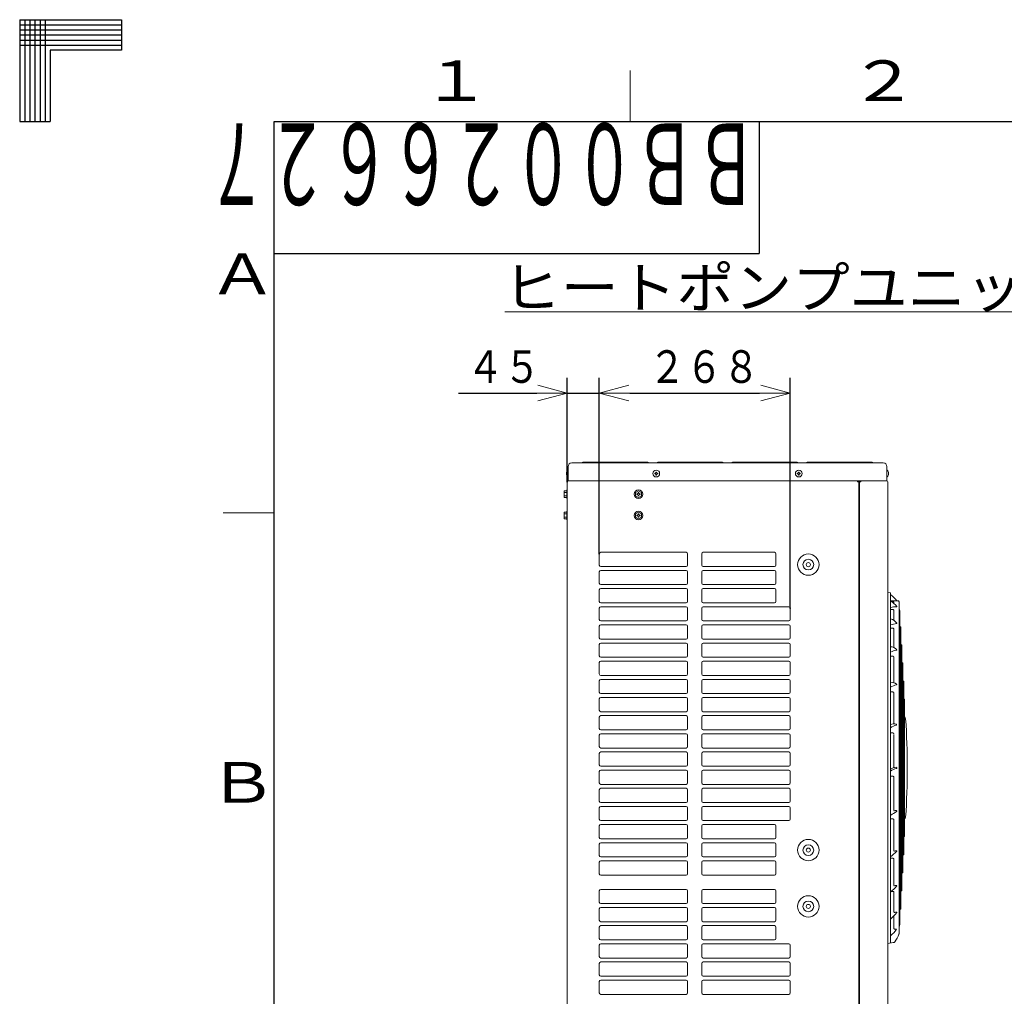
# Model space of a CAD drawing. Extents: x 0 to 420, y 0 to 297.
# Drawn here: x 0 to 97, y 201 to 297 of the extents above; entities that cross this region are included whole.
import ezdxf

# ---------------------------------------------------------------- set-up
doc = ezdxf.new("R2010")
doc.units = 0
doc.layers.get('0').update_dxf_attribs({"linetype": 'CONTINUOUS'})
for name, color, linetype in [('DD0', 7, 'CONTINUOUS'), ('M0', 3, 'CONTINUOUS'), ('M73', 7, 'CONTINUOUS'), ('M79', 3, 'CONTINUOUS')]:
    doc.layers.add(name, color=color, linetype=linetype)
doc.styles.get("Standard").update_dxf_attribs({"font": 'txt', "bigfont": 'BIGFONT'})
doc.dimstyles.get("Standard").update_dxf_attribs({"dimtxt": 3.2, "dimasz": 3, "dimexe": 1.5, "dimexo": 0, "dimgap": 1, "dimtad": 3, "dimtih": 1, "dimtoh": 1, "dimdsep": 46, "dimtxsty": 'STANDARD', "dimblk1": 'OPEN', "dimblk2": 'OPEN', "dimsah": 1, "dimcen": 0.09, "dimadec": 0, "dimazin": 0, "dimtfac": 1, "dimtdec": 4, "dimtofl": 0, "dimtmove": 0, "dimatfit": 3, "dimfxl": 1, "dimtolj": 1, "dimtzin": 0, "dimlwd": 13, "dimlwe": 13, "dimarcsym": 0})

# ---------------------------------------------------------------- blocks, each defined once
blk = doc.blocks.new('_OPEN')
at = {"color": 0, "lineweight": 13}
for p, q in [((0, 0), (-1, 0)), ((-0.965926, 0.258819), (0, 0)), ((0, 0), (-0.965926, -0.258819))]:
    blk.add_line(p, q, dxfattribs=at)
blk = doc.blocks.new('*D0')
for p in [(53.82904, 260.289612), (53.82904, 251.542529), (56.97904, 244.493529)]:
    blk.add_point(p)
at = {"layer": 'DD0', "linetype": 'CONTINUOUS'}
for p, q in [((53.829041, 251.542526), (53.829041, 261.789612)), ((56.979042, 244.49353), (56.979042, 261.789612)), ((43.129041, 260.289612), (50.829041, 260.289612)), ((53.829041, 260.289612), (56.979042, 260.289612)), ((59.979042, 260.289612), (60.279042, 260.289612))]:
    blk.add_line(p, q, dxfattribs=at)
at = {"layer": 'DD0', "xscale": 3, "yscale": 3}
blk.add_blockref('_OPEN', (53.829041, 260.289612), dxfattribs=at)
at = {"layer": 'DD0', "xscale": 3, "yscale": 3, "rotation": 180}
blk.add_blockref('_OPEN', (56.979042, 260.289612), dxfattribs=at)
at = {"layer": 'DD0', "width": 0.833333}
blk.add_text('４５', height=3.2, dxfattribs=at).set_placement((43.935707, 261.289612))
blk = doc.blocks.new('*D1')
for p in [(56.97904, 260.289642), (56.97904, 244.493529), (75.73904, 239.138529)]:
    blk.add_point(p)
at = {"layer": 'DD0', "linetype": 'CONTINUOUS'}
for p, q in [((56.979042, 244.49353), (56.979042, 261.789642)), ((75.739037, 239.138535), (75.739037, 261.789642)), ((59.979042, 260.289642), (72.739037, 260.289642))]:
    blk.add_line(p, q, dxfattribs=at)
at = {"layer": 'DD0', "xscale": 3, "yscale": 3, "rotation": 180}
blk.add_blockref('_OPEN', (56.979042, 260.289642), dxfattribs=at)
at = {"layer": 'DD0', "xscale": 3, "yscale": 3}
blk.add_blockref('_OPEN', (75.739037, 260.289642), dxfattribs=at)
at = {"layer": 'DD0', "width": 0.833333}
blk.add_text('２６８', height=3.2, dxfattribs=at).set_placement((61.82571, 261.289642))

msp = doc.modelspace()

# ---------------------------------------------------------------- linework, layer by layer
at = {"layer": 'M0', "color": 7, "linetype": 'CONTINUOUS', "lineweight": 13}
msp.add_line((47.680702, 268.258202), (151.480702, 268.258202), dxfattribs=at)
at = {"layer": 'M0', "linetype": 'CONTINUOUS', "lineweight": 13}
for p, q in [((53.89274, 252.697529), (53.91304, 252.697529)), ((53.91304, 251.668529), (53.91304, 253.068529)), ((84.89504, 253.418529), (54.26304, 253.418529)), ((55.36904, 253.488529), (55.22904, 253.418529)), ((61.73904, 253.488529), (55.36904, 253.488529)), ((61.87904, 253.418529), (61.73904, 253.488529)), ((62.71904, 253.488529), (62.57904, 253.418529)), ((69.08904, 253.488529), (62.71904, 253.488529)), ((69.22904, 253.418529), (69.08904, 253.488529)), ((70.06904, 253.488529), (69.92904, 253.418529)), ((76.43904, 253.488529), (70.06904, 253.488529)), ((76.57904, 253.418529), (76.43904, 253.488529)), ((77.41904, 253.488529), (77.27904, 253.418529)), ((83.78904, 253.488529), (77.41904, 253.488529)), ((83.92904, 253.418529), (83.78904, 253.488529)), ((85.24504, 251.668529), (85.24504, 253.068529)), ((85.26534, 252.697529), (85.24504, 252.697529)), ((53.739102, 252.398629), (53.76636, 252.398629)), ((53.739102, 252.338429), (53.76636, 252.338429)), ((53.76636, 252.338429), (53.76636, 252.398629)), ((53.89274, 252.039529), (53.91304, 252.039529)), ((85.24504, 251.668529), (53.91304, 251.668529)), ((62.42609, 252.398629), (62.42609, 252.338429)), ((62.47894, 252.398629), (62.42609, 252.398629)), ((62.47894, 252.338429), (62.42609, 252.338429)), ((62.60914, 252.521479), (62.54894, 252.521479)), ((62.54894, 252.521479), (62.54894, 252.468629)), ((62.54894, 252.268429), (62.54894, 252.215579)), ((62.60914, 252.215579), (62.54894, 252.215579)), ((62.60914, 252.521479), (62.60914, 252.468629)), ((62.60914, 252.268429), (62.60914, 252.215579)), ((62.73199, 252.398629), (62.67914, 252.398629)), ((62.73199, 252.338429), (62.67914, 252.338429)), ((62.73199, 252.398629), (62.73199, 252.338429)), ((76.42609, 252.398629), (76.42609, 252.338429)), ((76.47894, 252.398629), (76.42609, 252.398629)), ((76.47894, 252.338429), (76.42609, 252.338429)), ((76.60914, 252.521479), (76.54894, 252.521479)), ((76.54894, 252.521479), (76.54894, 252.468629)), ((76.54894, 252.268429), (76.54894, 252.215579)), ((76.60914, 252.215579), (76.54894, 252.215579)), ((76.60914, 252.521479), (76.60914, 252.468629)), ((76.60914, 252.268429), (76.60914, 252.215579)), ((76.73199, 252.398629), (76.67914, 252.398629)), ((76.73199, 252.338429), (76.67914, 252.338429)), ((76.73199, 252.398629), (76.73199, 252.338429)), ((82.36804, 251.668529), (82.36804, 251.542529)), ((82.69004, 251.668529), (82.69004, 251.542529)), ((85.26534, 252.039529), (85.24504, 252.039529)), ((85.418979, 252.398629), (85.391721, 252.398629)), ((85.391721, 252.338429), (85.391721, 252.398629)), ((85.418979, 252.338429), (85.391721, 252.338429)), ((53.82904, 250.772529), (53.77304, 250.772529)), ((53.77304, 250.772529), (53.77304, 249.932529)), ((53.82904, 251.542529), (53.82904, 133.242529)), ((82.36804, 251.542529), (82.56404, 251.542529)), ((82.49404, 251.542529), (82.49404, 134.908529)), ((82.56404, 251.542529), (82.56404, 134.908529)), ((82.56404, 251.542529), (82.69004, 251.542529)), ((85.32904, 251.542529), (85.32904, 133.242529)), ((53.51404, 250.675845), (53.51404, 250.029213)), ((53.51404, 250.675845), (53.77304, 250.675845)), ((53.51404, 250.514187), (53.77304, 250.514187)), ((53.51404, 250.190871), (53.77304, 250.190871)), ((53.51404, 250.029213), (53.77304, 250.029213)), ((53.77304, 249.932529), (53.82904, 249.932529)), ((60.82904, 250.675845), (60.54904, 250.514187)), ((60.54904, 250.514187), (60.54904, 250.190871)), ((60.82904, 250.029213), (60.54904, 250.190871)), ((60.734058, 250.387879), (60.65754, 250.387879)), ((60.65754, 250.387879), (60.65754, 250.317179)), ((60.734058, 250.317179), (60.65754, 250.317179)), ((60.864523, 250.524029), (60.793558, 250.524029)), ((60.793558, 250.524029), (60.793558, 250.447379)), ((60.793558, 250.257679), (60.793558, 250.181029)), ((60.793558, 250.181029), (60.864523, 250.181029)), ((61.10904, 250.514187), (60.82904, 250.675845)), ((61.10904, 250.190871), (60.82904, 250.029213)), ((60.864523, 250.524029), (60.864523, 250.447379)), ((60.864523, 250.257679), (60.864523, 250.181029)), ((61.00054, 250.387879), (60.924023, 250.387879)), ((61.00054, 250.317179), (60.924023, 250.317179)), ((61.00054, 250.387879), (61.00054, 250.317179)), ((61.10904, 250.514187), (61.10904, 250.190871)), ((53.51404, 248.575845), (53.51404, 247.929213)), ((53.51404, 248.575845), (53.77304, 248.575845)), ((53.51404, 248.414187), (53.77304, 248.414187)), ((53.51404, 248.090871), (53.77304, 248.090871)), ((53.77304, 247.929213), (53.51404, 247.929213)), ((53.82904, 248.672529), (53.77304, 248.672529)), ((53.77304, 248.672529), (53.77304, 247.832529)), ((53.77304, 247.832529), (53.82904, 247.832529)), ((60.82904, 248.575845), (60.54904, 248.414187)), ((60.54904, 248.414187), (60.54904, 248.090871)), ((60.82904, 247.929213), (60.54904, 248.090871)), ((60.734058, 248.287879), (60.65754, 248.287879)), ((60.65754, 248.287879), (60.65754, 248.217179)), ((60.734058, 248.217179), (60.65754, 248.217179)), ((60.864523, 248.424029), (60.793558, 248.424029)), ((60.793558, 248.424029), (60.793558, 248.347379)), ((60.793558, 248.157679), (60.793558, 248.081029)), ((60.793558, 248.081029), (60.864523, 248.081029)), ((61.10904, 248.414187), (60.82904, 248.575845)), ((61.10904, 248.090871), (60.82904, 247.929213)), ((60.864523, 248.424029), (60.864523, 248.347379)), ((60.864523, 248.157679), (60.864523, 248.081029)), ((61.00054, 248.287879), (60.924023, 248.287879)), ((61.00054, 248.217179), (60.924023, 248.217179)), ((61.00054, 248.287879), (61.00054, 248.217179)), ((61.10904, 248.414187), (61.10904, 248.090871)), ((56.97904, 243.373529), (56.97904, 244.493529)), ((57.11904, 244.633529), (65.51904, 244.633529)), ((65.65904, 243.373529), (65.65904, 244.493529)), ((67.05904, 243.373529), (67.05904, 244.493529)), ((67.19904, 244.633529), (74.19904, 244.633529)), ((74.33904, 243.373529), (74.33904, 244.493529)), ((57.11904, 243.233529), (65.51904, 243.233529)), ((67.19904, 243.233529), (74.19904, 243.233529)), ((56.97904, 241.588529), (56.97904, 242.708529)), ((57.11904, 242.848529), (65.51904, 242.848529)), ((65.65904, 241.588529), (65.65904, 242.708529)), ((67.05904, 241.588529), (67.05904, 242.708529)), ((67.19904, 242.848529), (74.19904, 242.848529)), ((74.33904, 241.588529), (74.33904, 242.708529)), ((57.11904, 241.448529), (65.51904, 241.448529)), ((57.11904, 241.063529), (65.51904, 241.063529)), ((67.19904, 241.448529), (74.19904, 241.448529)), ((67.19904, 241.063529), (74.19904, 241.063529)), ((56.97904, 239.803529), (56.97904, 240.923529)), ((65.65904, 239.803529), (65.65904, 240.923529)), ((67.05904, 239.803529), (67.05904, 240.923529)), ((74.33904, 239.803529), (74.33904, 240.923529)), ((85.591155, 240.653212), (85.32904, 240.692529)), ((85.60904, 206.228614), (85.60904, 240.632444)), ((56.97904, 238.018529), (56.97904, 239.138529)), ((57.11904, 239.663529), (65.51904, 239.663529)), ((57.11904, 239.278529), (65.51904, 239.278529)), ((65.65904, 238.018529), (65.65904, 239.138529)), ((67.05904, 238.018529), (67.05904, 239.138529)), ((67.19904, 239.663529), (74.19904, 239.663529)), ((67.19904, 239.278529), (75.59904, 239.278529)), ((75.73904, 238.018529), (75.73904, 239.138529)), ((85.60904, 239.860335), (86.39904, 239.845785)), ((85.807051, 239.770749), (85.702533, 239.770141)), ((85.94482, 239.587329), (85.94482, 239.730675)), ((86.440401, 239.705145), (86.440401, 207.155914)), ((85.807051, 239.003878), (85.60904, 239.004886)), ((85.94482, 237.91674), (85.94482, 238.928754)), ((86.440401, 238.999478), (86.475039, 238.998867)), ((86.504523, 238.858146), (86.504523, 208.002913)), ((56.97904, 236.233529), (56.97904, 237.353529)), ((57.11904, 237.878529), (65.51904, 237.878529)), ((57.11904, 237.493529), (65.51904, 237.493529)), ((65.65904, 236.233529), (65.65904, 237.353529)), ((67.05904, 236.233529), (67.05904, 237.353529)), ((67.19904, 237.878529), (75.59904, 237.878529)), ((67.19904, 237.493529), (75.59904, 237.493529)), ((75.73904, 236.233529), (75.73904, 237.353529)), ((85.807051, 237.175708), (85.60904, 237.17881)), ((86.504523, 237.306445), (86.593925, 237.304869)), ((86.622437, 209.69691), (86.622437, 237.164148)), ((85.94482, 235.254435), (85.94482, 237.070654)), ((56.97904, 234.448529), (56.97904, 235.568529)), ((57.11904, 236.093529), (65.51904, 236.093529)), ((57.11904, 235.708529), (65.51904, 235.708529)), ((65.65904, 234.448529), (65.65904, 235.568529)), ((67.05904, 234.448529), (67.05904, 235.568529)), ((67.19904, 236.093529), (75.59904, 236.093529)), ((67.19904, 235.708529), (75.59904, 235.708529)), ((75.73904, 234.448529), (75.73904, 235.568529)), ((86.622437, 235.528306), (86.703911, 235.526872)), ((86.731404, 211.474908), (86.731404, 235.38615)), ((57.11904, 234.308529), (65.51904, 234.308529)), ((67.19904, 234.308529), (75.59904, 234.308529)), ((85.807051, 234.410828), (85.60904, 234.41581)), ((85.94482, 231.791821), (85.94482, 234.283002)), ((56.97904, 232.663529), (56.97904, 233.783529)), ((57.11904, 233.923529), (65.51904, 233.923529)), ((65.65904, 232.663529), (65.65904, 233.783529)), ((67.05904, 232.663529), (67.05904, 233.783529)), ((67.19904, 233.923529), (75.59904, 233.923529)), ((75.73904, 232.663529), (75.73904, 233.783529)), ((86.731404, 233.750058), (86.798767, 233.748874)), ((86.825242, 233.608153), (86.825242, 213.252906)), ((57.11904, 232.523529), (65.51904, 232.523529)), ((67.19904, 232.523529), (75.59904, 232.523529)), ((56.97904, 230.878529), (56.97904, 231.998529)), ((57.11904, 232.138529), (65.51904, 232.138529)), ((65.65904, 230.878529), (65.65904, 231.998529)), ((67.05904, 230.878529), (67.05904, 231.998529)), ((67.19904, 232.138529), (75.59904, 232.138529)), ((75.73904, 230.878529), (75.73904, 231.998529)), ((86.825242, 231.971812), (86.878512, 231.970877)), ((86.903971, 215.030903), (86.903971, 231.830155)), ((57.11904, 230.738529), (65.51904, 230.738529)), ((67.19904, 230.738529), (75.59904, 230.738529)), ((85.807051, 230.897658), (85.60904, 230.904182)), ((85.94482, 227.757488), (85.94482, 230.755772)), ((56.97904, 229.093529), (56.97904, 230.213529)), ((57.11904, 230.353529), (65.51904, 230.353529)), ((65.65904, 229.093529), (65.65904, 230.213529)), ((67.05904, 229.093529), (67.05904, 230.213529)), ((67.19904, 230.353529), (75.59904, 230.353529)), ((75.73904, 229.093529), (75.73904, 230.213529)), ((86.903971, 230.193566), (86.943165, 230.192879)), ((86.967609, 216.808901), (86.967609, 230.052157)), ((56.97904, 227.308529), (56.97904, 228.428529)), ((57.11904, 228.953529), (65.51904, 228.953529)), ((57.11904, 228.568529), (65.51904, 228.568529)), ((65.65904, 227.308529), (65.65904, 228.428529)), ((67.05904, 227.308529), (67.05904, 228.428529)), ((67.19904, 228.953529), (75.59904, 228.953529)), ((67.19904, 228.568529), (75.59904, 228.568529)), ((75.73904, 227.308529), (75.73904, 228.428529)), ((56.97904, 225.523529), (56.97904, 226.643529)), ((57.11904, 227.168529), (65.51904, 227.168529)), ((57.11904, 226.783529), (65.51904, 226.783529)), ((65.65904, 225.523529), (65.65904, 226.643529)), ((67.05904, 225.523529), (67.05904, 226.643529)), ((67.19904, 227.168529), (75.59904, 227.168529)), ((67.19904, 226.783529), (75.59904, 226.783529)), ((75.73904, 225.523529), (75.73904, 226.643529)), ((85.807051, 226.875616), (85.60904, 226.883237)), ((85.94482, 223.449103), (85.94482, 226.729339)), ((56.97904, 223.738529), (56.97904, 224.858529)), ((57.11904, 225.383529), (65.51904, 225.383529)), ((57.11904, 224.998529), (65.51904, 224.998529)), ((65.65904, 223.738529), (65.65904, 224.858529)), ((67.05904, 223.738529), (67.05904, 224.858529)), ((67.19904, 225.383529), (75.59904, 225.383529)), ((67.19904, 224.998529), (75.59904, 224.998529)), ((75.73904, 223.738529), (75.73904, 224.858529)), ((57.11904, 223.598529), (65.51904, 223.598529)), ((67.19904, 223.598529), (75.59904, 223.598529)), ((56.97904, 221.953529), (56.97904, 223.073529)), ((57.11904, 223.213529), (65.51904, 223.213529)), ((65.65904, 221.953529), (65.65904, 223.073529)), ((67.05904, 221.953529), (67.05904, 223.073529)), ((67.19904, 223.213529), (75.59904, 223.213529)), ((75.73904, 221.953529), (75.73904, 223.073529)), ((85.807051, 222.618797), (85.60904, 222.626995)), ((57.11904, 221.813529), (65.51904, 221.813529)), ((67.19904, 221.813529), (75.59904, 221.813529)), ((85.94482, 219.255936), (85.94482, 222.478097)), ((56.97904, 220.168529), (56.97904, 221.288529)), ((57.11904, 221.428529), (65.51904, 221.428529)), ((65.65904, 220.168529), (65.65904, 221.288529)), ((67.05904, 220.168529), (67.05904, 221.288529)), ((67.19904, 221.428529), (75.59904, 221.428529)), ((75.73904, 220.168529), (75.73904, 221.288529)), ((57.11904, 220.028529), (65.51904, 220.028529)), ((67.19904, 220.028529), (75.59904, 220.028529)), ((56.97904, 218.383529), (56.97904, 219.503529)), ((57.11904, 219.643529), (65.51904, 219.643529)), ((65.65904, 218.383529), (65.65904, 219.503529)), ((67.05904, 218.383529), (67.05904, 219.503529)), ((67.19904, 219.643529), (75.59904, 219.643529)), ((75.73904, 218.383529), (75.73904, 219.503529)), ((57.11904, 218.243529), (65.51904, 218.243529)), ((57.11904, 217.858529), (65.51904, 217.858529)), ((67.19904, 218.243529), (75.59904, 218.243529)), ((67.19904, 217.858529), (74.19904, 217.858529)), ((85.60904, 218.423425), (85.807061, 218.415207)), ((85.94482, 215.290801), (85.94482, 218.291762)), ((56.97904, 216.598529), (56.97904, 217.718529)), ((65.65904, 216.598529), (65.65904, 217.718529)), ((67.05904, 216.598529), (67.05904, 217.718529)), ((74.33904, 216.598529), (74.33904, 217.718529)), ((56.97904, 214.813529), (56.97904, 215.933529)), ((57.11904, 216.458529), (65.51904, 216.458529)), ((57.11904, 216.073529), (65.51904, 216.073529)), ((65.65904, 214.813529), (65.65904, 215.933529)), ((67.05904, 214.813529), (67.05904, 215.933529)), ((67.19904, 216.458529), (74.19904, 216.458529)), ((67.19904, 216.073529), (74.19904, 216.073529)), ((74.33904, 214.813529), (74.33904, 215.933529)), ((86.903971, 216.667492), (86.943165, 216.668179)), ((86.825242, 214.889246), (86.878512, 214.890181)), ((56.97904, 214.148529), (56.97904, 213.028529)), ((57.11904, 214.673529), (65.51904, 214.673529)), ((57.11904, 214.288529), (65.51904, 214.288529)), ((65.65904, 213.028529), (65.65904, 214.148529)), ((67.05904, 213.028529), (67.05904, 214.148529)), ((67.19904, 214.673529), (74.19904, 214.673529)), ((67.19904, 214.288529), (74.19904, 214.288529)), ((74.33904, 213.028529), (74.33904, 214.148529)), ((85.60904, 214.556703), (85.807201, 214.549021)), ((85.94482, 211.882733), (85.94482, 214.455626)), ((86.731404, 213.111), (86.798767, 213.112184)), ((65.51904, 212.888529), (57.11904, 212.888529)), ((67.19904, 212.888529), (74.19904, 212.888529)), ((56.97904, 210.228529), (56.97904, 211.348529)), ((57.11904, 211.488529), (65.51904, 211.488529)), ((65.65904, 210.228529), (65.65904, 211.348529)), ((67.05904, 210.228529), (67.05904, 211.348529)), ((67.19904, 211.488529), (74.19904, 211.488529)), ((74.33904, 210.228529), (74.33904, 211.348529)), ((85.694662, 211.287599), (85.807557, 211.283829)), ((85.94482, 209.282383), (85.94482, 211.231114)), ((86.622437, 211.332753), (86.703911, 211.334186)), ((57.11904, 210.088529), (65.51904, 210.088529)), ((67.19904, 210.088529), (74.19904, 210.088529)), ((56.97904, 208.443529), (56.97904, 209.563529)), ((57.11904, 209.703529), (65.51904, 209.703529)), ((65.65904, 208.443529), (65.65904, 209.563529)), ((67.05904, 208.443529), (67.05904, 209.563529)), ((67.19904, 209.703529), (74.19904, 209.703529)), ((74.33904, 208.443529), (74.33904, 209.563529)), ((86.504523, 209.554614), (86.593925, 209.556189)), ((57.11904, 208.303529), (65.51904, 208.303529)), ((67.19904, 208.303529), (74.19904, 208.303529)), ((85.94482, 207.642351), (85.94482, 208.814099)), ((56.97904, 206.658529), (56.97904, 207.778529)), ((57.11904, 207.918529), (65.51904, 207.918529)), ((65.65904, 206.658529), (65.65904, 207.778529)), ((67.05904, 206.658529), (67.05904, 207.778529)), ((67.19904, 207.918529), (74.19904, 207.918529)), ((74.33904, 206.658529), (74.33904, 207.778529)), ((86.440401, 207.86158), (86.475039, 207.862191)), ((57.11904, 206.518529), (65.51904, 206.518529)), ((67.19904, 206.518529), (74.19904, 206.518529)), ((85.87893, 206.251013), (85.32904, 206.168529)), ((56.97904, 204.873529), (56.97904, 205.993529)), ((57.11904, 206.133529), (65.51904, 206.133529)), ((65.65904, 204.873529), (65.65904, 205.993529)), ((67.05904, 204.873529), (67.05904, 205.993529)), ((67.19904, 206.133529), (75.59904, 206.133529)), ((75.73904, 204.873529), (75.73904, 205.993529)), ((57.11904, 204.733529), (65.51904, 204.733529)), ((57.11904, 204.348529), (65.51904, 204.348529)), ((67.19904, 204.733529), (75.59904, 204.733529)), ((67.19904, 204.348529), (75.59904, 204.348529)), ((56.97904, 203.088529), (56.97904, 204.208529)), ((65.65904, 203.088529), (65.65904, 204.208529)), ((67.05904, 203.088529), (67.05904, 204.208529)), ((75.73904, 203.088529), (75.73904, 204.208529)), ((56.97904, 201.303529), (56.97904, 202.423529)), ((57.11904, 202.948529), (65.51904, 202.948529)), ((57.11904, 202.563529), (65.51904, 202.563529)), ((65.65904, 201.303529), (65.65904, 202.423529)), ((67.05904, 201.303529), (67.05904, 202.423529)), ((67.19904, 202.948529), (75.59904, 202.948529)), ((67.19904, 202.563529), (75.59904, 202.563529)), ((75.73904, 201.303529), (75.73904, 202.423529)), ((57.11904, 201.163529), (65.51904, 201.163529)), ((67.19904, 201.163529), (75.59904, 201.163529))]:
    msp.add_line(p, q, dxfattribs=at)
for centre, radius in [((62.57904, 252.368529), 0.329), ((76.57904, 252.368529), 0.329), ((60.82904, 250.352529), 0.42), ((60.82904, 248.252529), 0.42), ((77.52404, 243.415529), 1.05), ((77.52404, 243.415529), 0.525), ((77.52404, 243.415529), 0.1995), ((77.52404, 215.345529), 1.05), ((77.52404, 215.345529), 0.525), ((77.52404, 215.345529), 0.1995), ((77.52404, 209.815529), 1.05), ((77.52404, 209.815529), 0.525), ((77.52404, 209.815529), 0.1995)]:
    msp.add_circle(centre, radius, dxfattribs=at)
for centre, radius, start, end in [((54.165232, 252.368529), 0.427192, 129.632983, 175.959581), ((54.26304, 253.068529), 0.35, 90, 180), ((84.89504, 253.068529), 0.35, 0, 90), ((84.992849, 252.368529), 0.427192, 4.040419, 50.367017), ((54.165232, 252.368529), 0.427192, 184.040419, 230.367017), ((53.95504, 251.542529), 0.126, 90, 180), ((62.47894, 252.468629), 0.07, 270, 360), ((62.47894, 252.268429), 0.07, 0, 90), ((62.67914, 252.468629), 0.07, 180, 270), ((62.67914, 252.268429), 0.07, 90, 180), ((76.47894, 252.468629), 0.07, 270, 360), ((76.47894, 252.268429), 0.07, 0, 90), ((76.67914, 252.468629), 0.07, 180, 270), ((76.67914, 252.268429), 0.07, 90, 180), ((85.20304, 251.542529), 0.126, 0, 90), ((84.992849, 252.368529), 0.427192, 309.632983, 355.959581), ((60.734058, 250.447379), 0.0595, 270, 360), ((60.734058, 250.257679), 0.0595, 0, 90), ((60.924023, 250.447379), 0.0595, 180, 270), ((60.924023, 250.257679), 0.0595, 90, 180), ((60.734058, 248.347379), 0.0595, 270, 360), ((60.734058, 248.157679), 0.0595, 0, 90), ((60.924023, 248.347379), 0.0595, 180, 270), ((60.924023, 248.157679), 0.0595, 90, 180), ((57.11904, 244.493529), 0.14, 90, 180), ((65.51904, 244.493529), 0.14, 0, 90), ((67.19904, 244.493529), 0.14, 90, 180), ((74.19904, 244.493529), 0.14, 0, 90), ((57.11904, 243.373529), 0.14, 180, 270), ((65.51904, 243.373529), 0.14, 270, 360), ((67.19904, 243.373529), 0.14, 180, 270), ((74.19904, 243.373529), 0.14, 270, 360), ((57.11904, 242.708529), 0.14, 90, 180), ((65.51904, 242.708529), 0.14, 0, 90), ((67.19904, 242.708529), 0.14, 90, 180), ((74.19904, 242.708529), 0.14, 0, 90), ((57.11904, 241.588529), 0.14, 180, 270), ((57.11904, 240.923529), 0.14, 90, 180), ((65.51904, 241.588529), 0.14, 270, 360), ((65.51904, 240.923529), 0.14, 0, 90), ((67.19904, 241.588529), 0.14, 180, 270), ((67.19904, 240.923529), 0.14, 90, 180), ((74.19904, 241.588529), 0.14, 270, 360), ((74.19904, 240.923529), 0.14, 0, 90), ((85.58804, 240.632444), 0.021, 0, 81.469234), ((84.209253, 238.447284), 2.45, 34.901931, 54.901447), ((57.11904, 239.803529), 0.14, 180, 270), ((57.11904, 239.138529), 0.14, 90, 180), ((65.51904, 239.803529), 0.14, 270, 360), ((65.51904, 239.138529), 0.14, 0, 90), ((67.19904, 239.803529), 0.14, 180, 270), ((67.19904, 239.138529), 0.14, 90, 180), ((74.19904, 239.803529), 0.14, 270, 360), ((75.59904, 239.138529), 0.14, 0, 90), ((86.583288, 232.898038), 6.392529, 93.427468, 98.766276), ((84.621519, 238.08547), 2.001676, 37.41345, 60.242605), ((86.200274, 239.293107), 0.014, 273.427468, 397.41345), ((86.398653, 239.824789), 0.021, 21.783816, 88.944841), ((83.8181, 238.793486), 2.8, 20.914815, 21.783816), ((-122.92796, 223.430529), 210, 4.44522, 4.468826), ((86.474668, 238.97787), 0.021, 4.246201, 88.989498), ((-122.92796, 223.430529), 210, 4.213443, 4.246201), ((57.11904, 238.018529), 0.14, 180, 270), ((57.11904, 237.353529), 0.14, 90, 180), ((65.51904, 238.018529), 0.14, 270, 360), ((65.51904, 237.353529), 0.14, 0, 90), ((67.19904, 238.018529), 0.14, 180, 270), ((67.19904, 237.353529), 0.14, 90, 180), ((75.59904, 238.018529), 0.14, 270, 360), ((75.59904, 237.353529), 0.14, 0, 90), ((85.222072, 236.88981), 1.255767, 37.401382, 72.052039), ((86.704495, 233.911485), 3.751375, 97.568823, 106.978587), ((86.208531, 237.644053), 0.014, 277.568823, 397.401382), ((86.593555, 237.283873), 0.021, 3.782831, 88.990582), ((-122.92796, 223.430529), 210, 3.750092, 3.782831), ((57.11904, 236.233529), 0.14, 180, 270), ((65.51904, 236.233529), 0.14, 270, 360), ((67.19904, 236.233529), 0.14, 180, 270), ((75.59904, 236.233529), 0.14, 270, 360), ((57.11904, 235.568529), 0.14, 90, 180), ((65.51904, 235.568529), 0.14, 0, 90), ((67.19904, 235.568529), 0.14, 90, 180), ((75.59904, 235.568529), 0.14, 0, 90), ((85.520981, 234.390707), 0.962116, 44.71454, 84.748552), ((86.703542, 235.505875), 0.021, 3.29675, 88.991789), ((-122.92796, 223.430529), 210, 3.264028, 3.29675), ((57.11904, 234.448529), 0.14, 180, 270), ((65.51904, 234.448529), 0.14, 270, 360), ((67.19904, 234.448529), 0.14, 180, 270), ((75.59904, 234.448529), 0.14, 270, 360), ((86.801376, 232.08967), 2.983032, 101.885176, 113.559791), ((86.179809, 235.043002), 0.035, 281.885176, 404.71454), ((57.11904, 233.783529), 0.14, 90, 180), ((65.51904, 233.783529), 0.14, 0, 90), ((67.19904, 233.783529), 0.14, 90, 180), ((75.59904, 233.783529), 0.14, 0, 90), ((86.798398, 233.727878), 0.021, 2.810907, 88.993064), ((-122.92796, 223.430529), 210, 2.778199, 2.810907), ((57.11904, 232.663529), 0.14, 180, 270), ((65.51904, 232.663529), 0.14, 270, 360), ((67.19904, 232.663529), 0.14, 180, 270), ((75.59904, 232.663529), 0.14, 270, 360), ((57.11904, 231.998529), 0.14, 90, 180), ((65.51904, 231.998529), 0.14, 0, 90), ((67.19904, 231.998529), 0.14, 90, 180), ((75.59904, 231.998529), 0.14, 0, 90), ((86.904763, 228.956285), 2.74153, 105.182692, 118.204993), ((85.742465, 231.001313), 0.815997, 55.956692, 99.410732), ((86.175763, 231.642658), 0.042, 285.182692, 415.956692), ((86.878144, 231.94988), 0.021, 2.325265, 88.994407), ((-122.92796, 223.430529), 210, 2.29257, 2.325265), ((57.11904, 230.878529), 0.14, 180, 270), ((65.51904, 230.878529), 0.14, 270, 360), ((67.19904, 230.878529), 0.14, 180, 270), ((75.59904, 230.878529), 0.14, 270, 360), ((57.11904, 230.213529), 0.14, 90, 180), ((65.51904, 230.213529), 0.14, 0, 90), ((67.19904, 230.213529), 0.14, 90, 180), ((75.59904, 230.213529), 0.14, 0, 90), ((86.942797, 230.171883), 0.021, 1.839791, 88.995819), ((-122.92796, 223.430529), 210, 1.807106, 1.839791), ((57.11904, 229.093529), 0.14, 180, 270), ((57.11904, 228.428529), 0.14, 90, 180), ((65.51904, 229.093529), 0.14, 270, 360), ((65.51904, 228.428529), 0.14, 0, 90), ((67.19904, 229.093529), 0.14, 180, 270), ((67.19904, 228.428529), 0.14, 90, 180), ((75.59904, 229.093529), 0.14, 270, 360), ((75.59904, 228.428529), 0.14, 0, 90), ((86.877702, 228.246106), 0.21, 3.956608, 64.651334), ((85.942698, 226.82432), 0.93317, 75.970893, 111.888634), ((87.041244, 224.978249), 2.795773, 108.108604, 120.815458), ((86.157034, 227.682118), 0.049, 288.108604, 435.970893), ((17.25404, 223.430529), 70, 356.028118, 363.956608), ((57.11904, 227.308529), 0.14, 180, 270), ((57.11904, 226.643529), 0.14, 90, 180), ((65.51904, 227.308529), 0.14, 270, 360), ((65.51904, 226.643529), 0.14, 0, 90), ((67.19904, 227.308529), 0.14, 180, 270), ((67.19904, 226.643529), 0.14, 90, 180), ((75.59904, 227.308529), 0.14, 270, 360), ((75.59904, 226.643529), 0.14, 0, 90), ((57.11904, 225.523529), 0.14, 180, 270), ((65.51904, 225.523529), 0.14, 270, 360), ((67.19904, 225.523529), 0.14, 180, 270), ((75.59904, 225.523529), 0.14, 270, 360), ((57.11904, 224.858529), 0.14, 90, 180), ((65.51904, 224.858529), 0.14, 0, 90), ((67.19904, 224.858529), 0.14, 90, 180), ((75.59904, 224.858529), 0.14, 0, 90), ((57.11904, 223.738529), 0.14, 180, 270), ((65.51904, 223.738529), 0.14, 270, 360), ((67.19904, 223.738529), 0.14, 180, 270), ((75.59904, 223.738529), 0.14, 270, 360), ((57.11904, 223.073529), 0.14, 90, 180), ((65.51904, 223.073529), 0.14, 0, 90), ((67.19904, 223.073529), 0.14, 90, 180), ((75.59904, 223.073529), 0.14, 0, 90), ((86.300325, 222.16319), 1.334149, 95.606406, 121.207983), ((86.82279, 221.216593), 2.25514, 106.265715, 122.562178), ((86.175457, 223.435226), 0.056, 286.265715, 455.606406), ((57.11904, 221.953529), 0.14, 180, 270), ((65.51904, 221.953529), 0.14, 270, 360), ((67.19904, 221.953529), 0.14, 180, 270), ((75.59904, 221.953529), 0.14, 270, 360), ((57.11904, 221.288529), 0.14, 90, 180), ((65.51904, 221.288529), 0.14, 0, 90), ((67.19904, 221.288529), 0.14, 90, 180), ((75.59904, 221.288529), 0.14, 0, 90), ((57.11904, 220.168529), 0.14, 180, 270), ((65.51904, 220.168529), 0.14, 270, 360), ((67.19904, 220.168529), 0.14, 180, 270), ((75.59904, 220.168529), 0.14, 270, 360), ((57.11904, 219.503529), 0.14, 90, 180), ((65.51904, 219.503529), 0.14, 0, 90), ((67.19904, 219.503529), 0.14, 90, 180), ((75.59904, 219.503529), 0.14, 0, 90), ((91.503785, 210.318021), 10.29705, 121.015843, 124.861766), ((86.123664, 218.56671), 0.669076, 85.462169, 105.527263), ((85.97982, 219.255936), 0.035, 180, 281.788584), ((86.172723, 219.184843), 0.049, 301.015843, 445.462169), ((57.11904, 218.383529), 0.14, 180, 270), ((57.11904, 217.718529), 0.14, 90, 180), ((65.51904, 218.383529), 0.14, 270, 360), ((65.51904, 217.718529), 0.14, 0, 90), ((67.19904, 218.383529), 0.14, 180, 270), ((67.19904, 217.718529), 0.14, 90, 180), ((74.19904, 217.718529), 0.14, 0, 90), ((75.59904, 218.383529), 0.14, 270, 360), ((86.876416, 218.596391), 0.21, 295.737632, 356.028118), ((-122.92796, 223.430529), 210, 358.160209, 358.192894), ((57.11904, 216.598529), 0.14, 180, 270), ((57.11904, 215.933529), 0.14, 90, 180), ((65.51904, 216.598529), 0.14, 270, 360), ((65.51904, 215.933529), 0.14, 0, 90), ((67.19904, 216.598529), 0.14, 180, 270), ((67.19904, 215.933529), 0.14, 90, 180), ((74.19904, 216.598529), 0.14, 270, 360), ((74.19904, 215.933529), 0.14, 0, 90), ((86.942797, 216.689176), 0.021, 271.004181, 358.160209), ((61.849789, 243.126943), 37.054387, 309.886983, 311.078254), ((86.127099, 214.526296), 0.743562, 86.475386, 104.211424), ((85.97982, 215.290801), 0.035, 180, 280.904219), ((86.170229, 215.226531), 0.042, 311.078254, 446.475386), ((86.878144, 214.911178), 0.021, 271.005593, 357.674735), ((-122.92796, 223.430529), 210, 357.674735, 357.70743), ((57.11904, 214.813529), 0.14, 180, 270), ((57.11904, 214.148529), 0.14, 90, 180), ((65.51904, 214.813529), 0.14, 270, 360), ((65.51904, 214.148529), 0.14, 0, 90), ((67.19904, 214.813529), 0.14, 180, 270), ((67.19904, 214.148529), 0.14, 90, 180), ((74.19904, 214.813529), 0.14, 270, 360), ((74.19904, 214.148529), 0.14, 0, 90), ((57.11904, 213.028529), 0.14, 180, 270), ((65.51904, 213.028529), 0.14, 270, 360), ((67.19904, 213.028529), 0.14, 180, 270), ((74.19904, 213.028529), 0.14, 270, 360), ((86.798398, 213.133181), 0.021, 271.006936, 357.189093), ((-122.92796, 223.430529), 210, 357.189093, 357.221801), ((57.11904, 211.348529), 0.14, 90, 180), ((65.51904, 211.348529), 0.14, 0, 90), ((67.19904, 211.348529), 0.14, 90, 180), ((74.19904, 211.348529), 0.14, 0, 90), ((82.28657, 215.21039), 5.19284, 309.863952, 318.961262), ((86.131744, 210.954723), 0.905364, 87.022646, 101.932378), ((85.97982, 211.882733), 0.035, 180, 279.297399), ((86.176952, 211.823912), 0.035, 318.961262, 447.022646), ((86.703542, 211.355183), 0.021, 271.008211, 356.70325), ((-122.92796, 223.430529), 210, 356.70325, 356.735972), ((57.11904, 210.228529), 0.14, 180, 270), ((65.51904, 210.228529), 0.14, 270, 360), ((67.19904, 210.228529), 0.14, 180, 270), ((74.19904, 210.228529), 0.14, 270, 360), ((57.11904, 209.563529), 0.14, 90, 180), ((65.51904, 209.563529), 0.14, 0, 90), ((67.19904, 209.563529), 0.14, 90, 180), ((74.19904, 209.563529), 0.14, 0, 90), ((82.982003, 211.65478), 4.056269, 310.475271, 322.790028), ((86.00082, 209.282383), 0.056, 180, 281.579094), ((86.129419, 208.654739), 0.584684, 83.237843, 101.579094), ((86.195791, 209.214501), 0.021, 322.790028, 443.237843), ((86.593555, 209.577186), 0.021, 271.009418, 356.217169), ((-122.92796, 223.430529), 210, 356.217169, 356.249908), ((57.11904, 208.443529), 0.14, 180, 270), ((65.51904, 208.443529), 0.14, 270, 360), ((67.19904, 208.443529), 0.14, 180, 270), ((74.19904, 208.443529), 0.14, 270, 360), ((57.11904, 207.778529), 0.14, 90, 180), ((65.51904, 207.778529), 0.14, 0, 90), ((67.19904, 207.778529), 0.14, 90, 180), ((74.19904, 207.778529), 0.14, 0, 90), ((83.91488, 209.088595), 2.750307, 308.181841, 326.248156), ((86.014554, 207.64845), 0.07, 180, 278.063792), ((86.120498, 206.900661), 0.685256, 84.058044, 98.063792), ((86.189987, 207.568311), 0.014, 326.248156, 444.058044), ((-122.92796, 223.430529), 210, 355.531174, 355.55478), ((-122.92796, 223.430529), 210, 355.531174, 355.55478), ((-122.92796, 223.430529), 210, 355.531174, 355.55478), ((86.474668, 207.883188), 0.021, 271.010502, 355.753799), ((-122.92796, 223.430529), 210, 355.753799, 355.786557), ((57.11904, 206.658529), 0.14, 180, 270), ((65.51904, 206.658529), 0.14, 270, 360), ((67.19904, 206.658529), 0.14, 180, 270), ((74.19904, 206.658529), 0.14, 270, 360), ((85.58804, 206.228614), 0.021, 278.530766, 360), ((85.847779, 206.458689), 0.21, 278.530766, 321.5969), ((83.8181, 208.067572), 2.8, 321.5969, 339.085185), ((57.11904, 205.993529), 0.14, 90, 180), ((65.51904, 205.993529), 0.14, 0, 90), ((67.19904, 205.993529), 0.14, 90, 180), ((75.59904, 205.993529), 0.14, 0, 90), ((57.11904, 204.873529), 0.14, 180, 270), ((57.11904, 204.208529), 0.14, 90, 180), ((65.51904, 204.873529), 0.14, 270, 360), ((65.51904, 204.208529), 0.14, 0, 90), ((67.19904, 204.873529), 0.14, 180, 270), ((67.19904, 204.208529), 0.14, 90, 180), ((75.59904, 204.873529), 0.14, 270, 360), ((75.59904, 204.208529), 0.14, 0, 90), ((57.11904, 203.088529), 0.14, 180, 270), ((57.11904, 202.423529), 0.14, 90, 180), ((65.51904, 203.088529), 0.14, 270, 360), ((65.51904, 202.423529), 0.14, 0, 90), ((67.19904, 203.088529), 0.14, 180, 270), ((67.19904, 202.423529), 0.14, 90, 180), ((75.59904, 203.088529), 0.14, 270, 360), ((75.59904, 202.423529), 0.14, 0, 90), ((57.11904, 201.303529), 0.14, 180, 270), ((65.51904, 201.303529), 0.14, 270, 360), ((67.19904, 201.303529), 0.14, 180, 270), ((75.59904, 201.303529), 0.14, 270, 360)]:
    msp.add_arc(centre, radius, start, end, dxfattribs=at)
at = {"layer": 'M0', "linetype": 'CONTINUOUS', "lineweight": 13, "extrusion": (0, 0, -1)}
for points, knots in [([(85.940009, 239.735769), (85.934527, 239.739132), (85.929044, 239.742495), (85.921009, 239.746113), (85.912872, 239.749778), (85.902117, 239.753705), (85.890115, 239.757313), (85.878113, 239.760921), (85.864863, 239.76421), (85.850811, 239.766396), (85.83676, 239.768583), (85.821905, 239.769666), (85.807051, 239.770749)], [0, 0, 0, 0, 1, 1, 1, 2, 2, 2, 3, 3, 3, 4, 4, 4, 4]), ([(85.940009, 238.942848), (85.934564, 238.949801), (85.929119, 238.956753), (85.921009, 238.963562), (85.912899, 238.970372), (85.902124, 238.977038), (85.890115, 238.982955), (85.878106, 238.988871), (85.864861, 238.994037), (85.850811, 238.997399), (85.836762, 239.000761), (85.821906, 239.002319), (85.807051, 239.003878)], [0, 0, 0, 0, 1, 1, 1, 2, 2, 2, 3, 3, 3, 4, 4, 4, 4]), ([(85.940009, 237.092788), (85.934564, 237.10287), (85.929119, 237.112951), (85.921009, 237.122461), (85.912899, 237.131971), (85.902124, 237.140908), (85.890115, 237.148724), (85.878106, 237.156541), (85.864861, 237.163235), (85.850811, 237.167545), (85.836762, 237.171855), (85.821906, 237.173782), (85.807051, 237.175708)], [0, 0, 0, 0, 1, 1, 1, 2, 2, 2, 3, 3, 3, 4, 4, 4, 4]), ([(85.940009, 234.311668), (85.934564, 234.324192), (85.929119, 234.336715), (85.921009, 234.348277), (85.912899, 234.359839), (85.902124, 234.370439), (85.890115, 234.379622), (85.878106, 234.388805), (85.864861, 234.396571), (85.850811, 234.401536), (85.836762, 234.406501), (85.821906, 234.408664), (85.807051, 234.410828)], [0, 0, 0, 0, 1, 1, 1, 2, 2, 2, 3, 3, 3, 4, 4, 4, 4]), ([(85.940009, 230.789016), (85.934564, 230.803128), (85.929119, 230.81724), (85.921009, 230.830066), (85.912899, 230.842892), (85.902124, 230.854432), (85.890115, 230.864357), (85.878106, 230.874281), (85.864861, 230.88259), (85.850811, 230.887871), (85.836762, 230.893152), (85.821906, 230.895405), (85.807051, 230.897658)], [0, 0, 0, 0, 1, 1, 1, 2, 2, 2, 3, 3, 3, 4, 4, 4, 4]), ([(85.940009, 226.764895), (85.934564, 226.779634), (85.929119, 226.794373), (85.921009, 226.80759), (85.912899, 226.820806), (85.902124, 226.832499), (85.890115, 226.842489), (85.878106, 226.852478), (85.864861, 226.860763), (85.850811, 226.866001), (85.836762, 226.871238), (85.821906, 226.873427), (85.807051, 226.875616)], [0, 0, 0, 0, 1, 1, 1, 2, 2, 2, 3, 3, 3, 4, 4, 4, 4]), ([(85.940009, 222.513543), (85.934564, 222.527905), (85.929119, 222.542266), (85.921009, 222.554972), (85.912899, 222.567678), (85.902124, 222.578727), (85.890115, 222.588101), (85.878106, 222.597475), (85.864861, 222.605172), (85.850811, 222.610009), (85.836762, 222.614845), (85.821906, 222.616821), (85.807051, 222.618797)], [0, 0, 0, 0, 1, 1, 1, 2, 2, 2, 3, 3, 3, 4, 4, 4, 4]), ([(85.807061, 218.415207), (85.822256, 218.413353), (85.837452, 218.411499), (85.851765, 218.407072), (85.866079, 218.402645), (85.879511, 218.395645), (85.891642, 218.387085), (85.903774, 218.378525), (85.914604, 218.368404), (85.922674, 218.35669), (85.930743, 218.344977), (85.936052, 218.331669), (85.941361, 218.318363)], [0, 0, 0, 0, 1, 1, 1, 2, 2, 2, 3, 3, 3, 4, 4, 4, 4]), ([(85.807201, 214.549021), (85.822869, 214.547463), (85.838537, 214.545905), (85.853147, 214.542264), (85.867758, 214.538623), (85.881311, 214.532897), (85.893449, 214.525942), (85.905588, 214.518987), (85.916313, 214.510801), (85.924191, 214.501356), (85.932069, 214.491911), (85.9371, 214.481206), (85.942131, 214.470502)], [0, 0, 0, 0, 1, 1, 1, 2, 2, 2, 3, 3, 3, 4, 4, 4, 4]), ([(85.807557, 211.283829), (85.827874, 211.281905), (85.848191, 211.279982), (85.865426, 211.276159), (85.88266, 211.272337), (85.896812, 211.266616), (85.908065, 211.260885), (85.919318, 211.255154), (85.927672, 211.249415), (85.933299, 211.243886), (85.938148, 211.239123), (85.940972, 211.234516), (85.943795, 211.22991)], [0, 0, 0, 0, 1, 1, 1, 2, 2, 2, 3, 3, 3, 4, 4, 4, 4]), ([(85.890084, 208.831957), (85.897399, 208.830669), (85.904714, 208.829382), (85.913919, 208.82667), (85.923125, 208.823958), (85.93422, 208.819823), (85.941239, 208.81626), (85.945004, 208.81435), (85.947597, 208.812604), (85.950189, 208.810858)], [0, 0, 0, 0, 1, 1, 1, 2, 2, 2, 3, 3, 3, 3])]:
    msp.add_open_spline(points, degree=3, knots=knots, dxfattribs=at)
at = {"layer": 'M79', "color": 7, "linetype": 'CONTINUOUS', "lineweight": 25}
for p, q in [((0, 297), (0, 287)), ((0, 297), (10, 297)), ((0, 296.5), (10, 296.5)), ((0.5, 297), (0.5, 287)), ((1, 297), (1, 287)), ((1.5, 297), (1.5, 287)), ((2, 297), (2, 287)), ((2.5, 297), (2.5, 287)), ((10, 297), (10, 294)), ((0, 296), (10, 296)), ((0, 295.5), (10, 295.5)), ((0, 295), (10, 295)), ((0, 294.5), (10, 294.5)), ((10, 294), (3, 294)), ((3, 294), (3, 287)), ((0, 287), (3, 287)), ((25, 287), (410, 287)), ((25, 10), (25, 287)), ((72.699997, 287), (72.699997, 274)), ((25, 274), (72.699997, 274))]:
    msp.add_line(p, q, dxfattribs=at)
at = {"layer": 'M79', "color": 7, "linetype": 'CONTINUOUS', "lineweight": 13}
for p, q in [((60, 287), (60, 292)), ((20, 248.5), (25, 248.5))]:
    msp.add_line(p, q, dxfattribs=at)

# ---------------------------------------------------------------- texts
at = {"layer": 'M0', "color": 7, "width": 1.041667}
msp.add_text('ヒートポンプユニット（ＲＨＫ－１５ＡＪＫ）', height=4, dxfattribs=at).set_placement((47.497368, 268.658202))
at = {"layer": 'M73', "width": 0.552083}
msp.add_text('ＢＢ００２６６２７', height=8, rotation=180.000005, dxfattribs=at).set_placement((72.558333, 286.799988))
at = {"layer": 'M79', "color": 7, "width": 1.25}
for s, p in [('１', (39.5, 289)), ('２', (81.5, 289)), ('Ａ', (18.5, 270)), ('Ｂ', (18.5, 220))]:
    msp.add_text(s, height=4, dxfattribs=at).set_placement(p)

# ---------------------------------------------------------------- dimensions: what is measured, and where the dimension line sits
at = {"layer": 'DD0', "color": 7}
for base, p1, p2, text, override, picture, middle in [((53.82904, 260.289612), (56.97904, 244.493529), (53.82904, 251.542529), '４５', {"dimtxt": 3.2, "dimexe": 1.49999, "dimexo": 2.09842e-06, "dimtih": 1, "dimtoh": 1, "dimtmove": 2, "dimlwd": 13, "dimlwe": 13}, '*D0', (47.329041, 262.889612)), ((56.97904, 260.289642), (75.73904, 239.138529), (56.97904, 244.493529), '２６８', {"dimtxt": 3.2, "dimexe": 1.500012, "dimexo": 2.09842e-06, "dimtih": 1, "dimtoh": 1, "dimtmove": 2, "dimlwd": 13, "dimlwe": 13}, '*D1', (66.359039, 262.889642))]:
    dim = msp.add_linear_dim(base=base, p1=p1, p2=p2, text=text, dimstyle='STANDARD', override=override, dxfattribs=at)
    dim.commit()
    dim.dimension.update_dxf_attribs({"geometry": picture, "text_midpoint": middle, "dimtype": 160})

doc.saveas('drawing.dxf')
